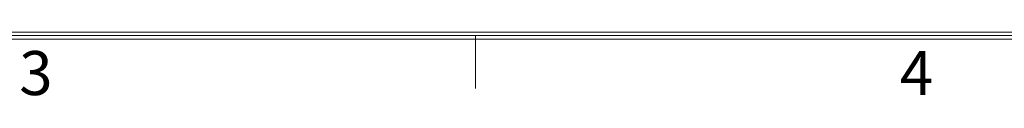
# Model space of a CAD drawing. Units: millimetres. Extents: x 0 to 427, y 0 to 299.
# Drawn here: x 145 to 208, y 1 to 5 of the extents above; entities that cross this region are included whole.
import ezdxf
from ezdxf.enums import TextEntityAlignment as Align

# ---------------------------------------------------------------- set-up
doc = ezdxf.new("R2010")
doc.units = ezdxf.units.MM
doc.header["$MEASUREMENT"] = 0
doc.layers.add('细实线层', color=7, linetype='Continuous', lineweight=18)
doc.styles.add('鸿蒙CAD', font='txt')

# ---------------------------------------------------------------- blocks, each defined once
blk = doc.blocks.new('Plastic_A3')
at = {"layer": '细实线层'}
for p, q in [((648.257, 338.699), (229.705, 338.699)), ((648.031, 338.925), (229.931, 338.925)), ((647.805, 339.151), (230.157, 339.151)), ((399.431, 338.925), (399.431, 335.535))]:
    blk.add_line(p, q, dxfattribs=at)
at = {"layer": '细实线层', "style": '鸿蒙CAD'}
for s, p in [('3', (370.153, 335.113)), ('4', (426.653, 335.113))]:
    blk.add_text(s, height=2.825, dxfattribs=at).set_placement(p)
blk.add_attdef('V1.0', (231.669, 610.156), '', height=2.5, dxfattribs=at)
for tag, height, p in [('XXXE', 2.5, (540.244, 365.066)), ('XXXC', 2.5, (573.268, 365.066)), ('XXXA', 2, (624.026, 365.066)), ('XXXG', 2.5, (497.757, 358.066)), ('XXXD', 2.5, (573.268, 358.066)), ('XXXB', 2.5, (624.026, 358.066)), ('mm', 2.5, (540.244, 358.066)), ('XXXK', 2, (514.008, 357.043)), ('XXXM', 2.5, (501.129, 341.187))]:
    blk.add_attdef(tag, text='', height=height, dxfattribs=at).set_placement(p, align=Align.CENTER)
blk.add_attdef('XXXJ', text='', height=2.5, dxfattribs=at).set_placement((503.315, 352.086), align=Align.MIDDLE_RIGHT)

msp = doc.modelspace()

# ---------------------------------------------------------------- block references
at = {"layer": '细实线层'}
msp.add_blockref('Plastic_A3', (-225.477, -334.353), dxfattribs=at)

doc.saveas('drawing.dxf')
